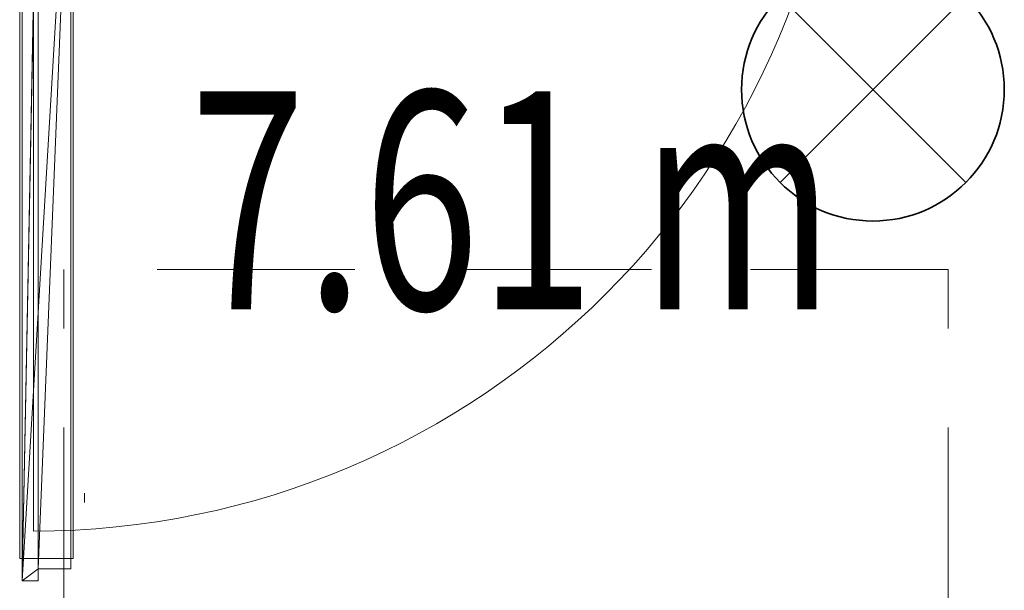
# Model space of a CAD drawing. Units: millimetres. Extents: x -48666 to 40341, y -16437 to 38484.
# Drawn here: x -4230 to -3440, y -4960 to -4502 of the extents above; entities that cross this region are included whole.
import ezdxf

# ---------------------------------------------------------------- set-up
doc = ezdxf.new("R2010")
doc.units = ezdxf.units.MM
doc.header["$LTSCALE"] = 500
doc.linetypes.add('xref-dg$0$AUSGEZOGEN', pattern=[0])
doc.linetypes.add('xref-dg$0$VERDECKT', pattern=[9.525, 6.35, -3.175])
for name, color, linetype, lineweight in [('E____ZEICHNEN_BEK', 20, 'Continuous', 35), ('xref-dg$0$XR$5$Tür-2D-Aschlag', 7, 'xref-dg$0$AUSGEZOGEN', 13), ('xref-dg$0$XR$5$Tür-2D-Blatt', 7, 'xref-dg$0$AUSGEZOGEN', 13), ('xref-dg$0$XR$5$Tür-Blatt', 7, 'xref-dg$0$AUSGEZOGEN', 13), ('xref-dg$0$XR$5$Tür-Griff', 7, 'xref-dg$0$AUSGEZOGEN', 13), ('xref-dg$0$XR$5$Verdeckte Linien', 7, 'xref-dg$0$AUSGEZOGEN', 25), ('xref-dg$0$XR$6$Allgemein', 16, 'Continuous', 25)]:
    doc.layers.add(name, color=color, linetype=linetype, lineweight=lineweight)
doc.layers.add('xref', color=7, linetype='Continuous')
doc.styles.add('xref-dg$0$ARIAL', font='arial.ttf')

# ---------------------------------------------------------------- blocks, each defined once
blk = doc.blocks.new('xref-dg', base_point=(8657.88297, -8794.94112))
at = {"layer": 'xref-dg$0$XR$5$Tür-2D-Aschlag'}
blk.add_line((4438.54902, -13057.05437), (4438.54902, -13707.05437), dxfattribs=at)
blk.add_arc((4438.54902, -13057.05437), 650, 270, 0, dxfattribs=at)
at = {"layer": 'xref-dg$0$XR$5$Tür-2D-Blatt'}
for p, q in [((4427.48474, -13082.10838), (4427.48474, -13729.10814)), ((4470.48474, -13082.10838), (4470.48474, -13691.20628)), ((4470.48474, -13729.10814), (4470.48474, -13691.20628)), ((4442.48474, -13729.10814), (4427.48474, -13729.10814)), ((4427.48474, -13729.10814), (4470.48474, -13729.10814)), ((4442.48474, -13729.10814), (4470.48474, -13729.10814))]:
    blk.add_line(p, q, dxfattribs=at)
for points in [[(4427.48474, -13729.10814), (4427.48474, -13729.10814)], [(4442.48474, -13729.10814), (4442.48474, -13729.10814)]]:
    blk.add_lwpolyline(points, close=True, dxfattribs=at)
at = {"layer": 'xref-dg$0$XR$5$Tür-Griff', "color": 3, "linetype": 'xref-dg$0$AUSGEZOGEN', "lineweight": 13, "true_color": 0x00f500}
for points, invisible_edges in [([(4479.53508, -13676.93162, 19943.6913), (4479.53508, -13676.64856, 19941.96464), (4479.53508, -13678.94406, 19946.13316)], 14), ([(4479.53508, -13678.94406, 19946.13316), (4479.53508, -13676.64856, 19941.96464), (4479.53508, -13680.36707, 19946.47661)], 3), ([(4479.53508, -13680.36707, 19946.47661), (4479.53508, -13676.64856, 19941.96464), (4479.53508, -13681.79008, 19946.13316)], 3), ([(4479.53508, -13681.79008, 19946.13316), (4479.53508, -13676.64856, 19941.96464), (4479.53508, -13682.99645, 19945.15509)], 3), ([(4479.53508, -13682.99645, 19945.15509), (4479.53508, -13676.64856, 19941.96464), (4479.53508, -13683.80252, 19943.6913)], 3), ([(4479.53508, -13683.80252, 19943.6913), (4479.53508, -13676.64856, 19941.96464), (4479.53508, -13684.08557, 19941.96464)], 3), ([(4479.53508, -13684.08557, 19941.96464), (4479.53508, -13676.64856, 19941.96464), (4479.53508, -13684.08557, 19925.06913)], 3), ([(4479.53508, -13684.08557, 19925.06913), (4479.53508, -13676.64856, 19941.96464), (4479.53508, -13683.80252, 19923.34247)], 3), ([(4479.53508, -13683.80252, 19923.34247), (4479.53508, -13676.64856, 19941.96464), (4479.53508, -13682.99645, 19921.87868)], 3), ([(4479.53508, -13682.99645, 19921.87868), (4479.53508, -13676.64856, 19941.96464), (4479.53508, -13681.79008, 19920.9006)], 3), ([(4479.53508, -13681.79008, 19920.9006), (4479.53508, -13676.64856, 19941.96464), (4479.53508, -13680.36707, 19920.55715)], 3), ([(4479.53508, -13680.36707, 19920.55715), (4479.53508, -13676.64856, 19941.96464), (4479.53508, -13678.94406, 19920.9006)], 3), ([(4479.53508, -13678.94406, 19920.9006), (4479.53508, -13676.64856, 19941.96464), (4479.53508, -13677.73769, 19921.87868)], 3), ([(4479.53508, -13676.64856, 19925.06913), (4479.53508, -13676.93162, 19923.34247), (4479.53508, -13677.73769, 19921.87868)], 12), ([(4479.53508, -13677.73769, 19921.87868), (4479.53508, -13676.64856, 19941.96464), (4479.53508, -13676.64856, 19925.06913)], 13), ([(4479.53508, -13677.73769, 19945.15509), (4479.53508, -13676.93162, 19943.6913), (4479.53508, -13678.94406, 19946.13316)], 2)]:
    blk.add_3dface(points, dxfattribs=dict(at, invisible_edges=invisible_edges))
at = {"layer": 'xref-dg$0$XR$5$Verdeckte Linien', "color": 7, "linetype": 'xref-dg$0$VERDECKT', "lineweight": 13, "ltscale": 0.05}
for p, q in [((4462.88297, -14497.05437), (4462.88297, -13497.05437)), ((5172.88297, -13497.05437), (4462.88297, -13497.05437)), ((5172.88297, -14497.05437), (5172.88297, -13497.05437))]:
    blk.add_line(p, q, dxfattribs=at)
at = {"layer": 'xref-dg$0$XR$6$Allgemein', "color": 7, "linetype": 'xref-dg$0$AUSGEZOGEN', "lineweight": 100, "insert": (4564.21917, -13529.19699), "char_height": 175, "width": 596.8317466, "attachment_point": 7, "style": 'xref-dg$0$ARIAL'}
blk.add_mtext('\\W0.70;7.61\\~m', dxfattribs=at)
at = {"layer": 'xref-dg$0$XR$5$Tür-Blatt', "color": 7, "linetype": 'xref-dg$0$AUSGEZOGEN', "lineweight": 13, "true_color": 0xe0ffff}
mesh = blk.add_polyface(dxfattribs=at)
corners = [(4442.43508, -13747.06314, 19050), (4442.43508, -13737.20386, 19050), (4429.43508, -13747.06314, 19050), (4468.43508, -13737.20386, 19050), (4468.43508, -13091.79972, 19050), (4429.43508, -13081.94043, 19050), (4442.43508, -13081.94043, 19050), (4442.43508, -13091.79972, 19050), (4468.43508, -13091.79972, 20884.03689), (4468.43508, -13737.20386, 20884.03689), (4442.43508, -13091.79972, 20884.03689), (4442.43508, -13737.20386, 20884.03689), (4429.43508, -13081.94043, 20896), (4429.43508, -13747.06314, 20896), (4442.43508, -13081.94043, 20896), (4442.43508, -13747.06314, 20896)]
mesh.append_faces([[corners[k] for k in face] for face in [(8, 4, 3, 9), (8, 10, 7, 4), (1, 11, 9, 3), (8, 9, 11, 10), (5, 12, 13, 2), (5, 6, 14, 12), (15, 0, 2, 13), (14, 15, 13, 12)]], dxfattribs={"color": 7})
mesh.append_faces([[corners[k] for k in face] for face in [(1, 15, 11), (11, 14, 10)]], dxfattribs={"vtx0": -1, "vtx1": -1, "color": 7})
mesh.append_faces([[corners[k] for k in face] for face in [(1, 4, 2)]], dxfattribs={"vtx0": -1, "vtx1": -1, "vtx2": -1, "color": 7})
mesh.append_faces([[corners[k] for k in face] for face in [(2, 4, 7), (10, 14, 6)]], dxfattribs={"vtx0": -1, "vtx2": -1, "color": 7})
mesh.append_faces([[corners[k] for k in face] for face in [(0, 1, 2), (3, 4, 1), (5, 2, 6), (0, 15, 1)]], dxfattribs={"vtx1": -1, "color": 7})
mesh.append_faces([[corners[k] for k in face] for face in [(7, 6, 2), (15, 14, 11)]], dxfattribs={"vtx1": -1, "vtx2": -1, "color": 7})
mesh.append_faces([[corners[k] for k in face] for face in [(6, 7, 10)]], dxfattribs={"vtx2": -1, "color": 7})
blk = doc.blocks.new('E_107')
for p, q in [((-1.061, 1.061), (1.061, -1.061)), ((-1.061, -1.061), (1.061, 1.061))]:
    blk.add_line(p, q)
blk.add_circle((0, 0), 1.5)

msp = doc.modelspace()

# ---------------------------------------------------------------- block references
at = {"layer": 'E____ZEICHNEN_BEK', "xscale": 70.3125, "yscale": 70.3125, "zscale": 70.3125}
msp.add_blockref('E_107', (-3545.39, -4557.84), dxfattribs=at)
at = {"layer": 'xref'}
msp.add_blockref('xref-dg', (0, 0), dxfattribs=at)

doc.saveas('drawing.dxf')
